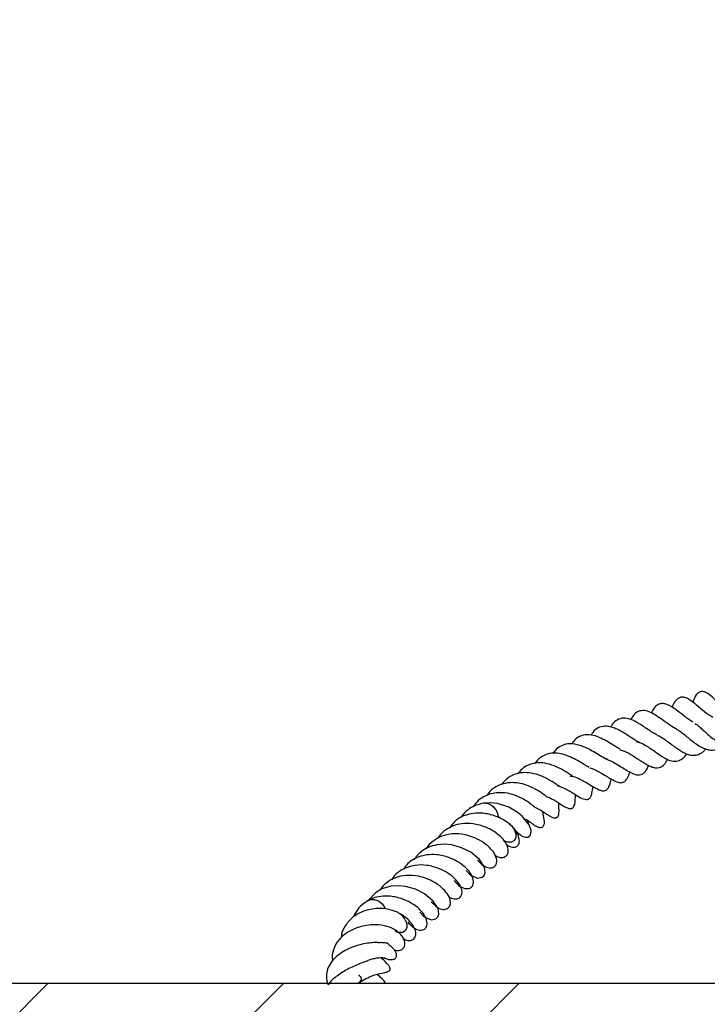
# Model space of a CAD drawing. Units: millimetres. Extents: x 0 to 420, y 0 to 297.
# Drawn here: x 352 to 362, y 221 to 235 of the extents above; entities that cross this region are included whole.
import ezdxf

# ---------------------------------------------------------------- set-up
doc = ezdxf.new("R2010")
doc.units = ezdxf.units.MM

msp = doc.modelspace()

# ---------------------------------------------------------------- hatches: boundary and pattern name
at = {"linetype": 'Continuous', "lineweight": 18}
h = msp.add_hatch(dxfattribs=at)
h.set_pattern_fill('SACNCR', style=0)
edge = h.paths.add_edge_path(flags=0)
edge.add_line((391.5657, 206.774), (391.5657, 221.0597))
edge.add_line((391.5657, 221.0597), (349.4822, 221.0597))
edge.add_line((349.4822, 221.0597), (349.0005, 234.8554))
edge.add_line((349.0005, 234.8554), (348.3455, 234.8554))
edge.add_line((348.3455, 234.8554), (348.3449, 234.8379))
edge.add_arc((348.1307, 234.8454), 0.2143, 270, 358, ccw=False)
edge.add_line((348.1307, 234.6311), (347.4927, 234.6311))
edge.add_arc((347.4927, 234.8454), 0.2143, 182, 270, ccw=False)
edge.add_line((347.2786, 234.8379), (347.278, 234.8554))
edge.add_line((347.278, 234.8554), (345.274, 234.8554))
edge.add_line((345.274, 234.8554), (344.7908, 221.0204))
edge.add_line((344.7908, 221.0204), (344.1618, 220.3458))
edge.add_line((344.1618, 220.3458), (344.6358, 206.774))
edge.add_line((344.6358, 206.774), (391.5657, 206.774))
edge = h.paths.add_edge_path(flags=0)
edge.add_line((378.7092, 217.8168), (378.7092, 217.874))
edge.add_spline(control_points=[(378.7092, 217.874), (378.7112, 217.9136), (378.7173, 217.9532), (378.7275, 217.9915), (378.7439, 218.0534), (378.7711, 218.1132), (378.807, 218.1662), (378.8429, 218.2191), (378.8885, 218.2666), (378.9399, 218.3046), (378.9912, 218.3427), (379.0499, 218.3724), (379.111, 218.3913), (379.1721, 218.4102), (379.2373, 218.4188), (379.3012, 218.4164), (379.3652, 218.414), (379.4295, 218.4006), (379.4891, 218.3772), (379.5486, 218.3538), (379.6049, 218.3198), (379.6533, 218.278), (379.7017, 218.2362), (379.7436, 218.1854), (379.7754, 218.13), (379.8073, 218.0745), (379.83, 218.0128), (379.8417, 217.9499), (379.8534, 217.8871), (379.8544, 217.8213), (379.8446, 217.7581), (379.8349, 217.6949), (379.814, 217.6325), (379.7839, 217.5761), (379.765, 217.5408), (379.7423, 217.5073), (379.7165, 217.4767), (379.6752, 217.4278), (379.625, 217.3854), (379.5698, 217.353), (379.5147, 217.3205), (379.4533, 217.2971), (379.3905, 217.2848), (379.3278, 217.2724), (379.262, 217.2707), (379.1987, 217.2798), (379.1354, 217.2888), (379.0728, 217.309), (379.0161, 217.3385), (378.9593, 217.3681), (378.9069, 217.4078), (378.8632, 217.4544), (378.8194, 217.5011), (378.7831, 217.5559), (378.7572, 217.6144), (378.7314, 217.6729), (378.7153, 217.7367), (378.7103, 217.8005), (378.7098, 217.8059), (378.7095, 217.8114), (378.7092, 217.8168)], knot_values=[0.0099134, 0.0099134, 0.0099134, 0.0099134, 0.0107447, 0.0107447, 0.0107447, 0.0120878, 0.0120878, 0.0120878, 0.0134309, 0.0134309, 0.0134309, 0.014774, 0.014774, 0.014774, 0.0161171, 0.0161171, 0.0161171, 0.0174601, 0.0174601, 0.0174601, 0.0188032, 0.0188032, 0.0188032, 0.0201463, 0.0201463, 0.0201463, 0.0214894, 0.0214894, 0.0214894, 0.0228325, 0.0228325, 0.0228325, 0.0241756, 0.0241756, 0.0241756, 0.0250089, 0.0250089, 0.0250089, 0.026352, 0.026352, 0.026352, 0.027695, 0.027695, 0.027695, 0.0290381, 0.0290381, 0.0290381, 0.0303812, 0.0303812, 0.0303812, 0.0317243, 0.0317243, 0.0317243, 0.0330674, 0.0330674, 0.0330674, 0.0344105, 0.0344105, 0.0344105, 0.0345239, 0.0345239, 0.0345239, 0.0345239], weights=[1, 1, 1, 1, 1, 1, 1, 1, 1, 1, 1, 1, 1, 1, 1, 1, 1, 1, 1, 1, 1, 1, 1, 1, 1, 1, 1, 1, 1, 1, 1, 1, 1, 1, 1, 1, 1, 1, 1, 1, 1, 1, 1, 1, 1, 1, 1, 1, 1, 1, 1, 1, 1, 1, 1, 1, 1, 1, 1, 1, 1], degree=3, periodic=0)
edge = h.paths.add_edge_path(flags=0)
edge.add_line((378.7092, 210.674), (378.7092, 210.7311))
edge.add_spline(control_points=[(378.7092, 210.7311), (378.7112, 210.7707), (378.7173, 210.8103), (378.7275, 210.8487), (378.7439, 210.9105), (378.7711, 210.9704), (378.807, 211.0233), (378.8429, 211.0762), (378.8885, 211.1237), (378.9399, 211.1618), (378.9912, 211.1998), (379.0499, 211.2295), (379.111, 211.2484), (379.1721, 211.2673), (379.2373, 211.2759), (379.3012, 211.2736), (379.3652, 211.2712), (379.4295, 211.2577), (379.4891, 211.2343), (379.5486, 211.2109), (379.6049, 211.1769), (379.6533, 211.1351), (379.7017, 211.0933), (379.7436, 211.0426), (379.7754, 210.9871), (379.8073, 210.9317), (379.83, 210.8699), (379.8417, 210.8071), (379.8534, 210.7442), (379.8544, 210.6784), (379.8446, 210.6152), (379.8349, 210.552), (379.814, 210.4896), (379.7839, 210.4332), (379.765, 210.3979), (379.7423, 210.3644), (379.7165, 210.3338), (379.6752, 210.285), (379.625, 210.2426), (379.5698, 210.2101), (379.5147, 210.1777), (379.4533, 210.1543), (379.3905, 210.1419), (379.3278, 210.1295), (379.262, 210.1278), (379.1987, 210.1369), (379.1354, 210.146), (379.0728, 210.1661), (379.0161, 210.1957), (378.9593, 210.2252), (378.9069, 210.2649), (378.8632, 210.3116), (378.8194, 210.3582), (378.7831, 210.4131), (378.7572, 210.4716), (378.7314, 210.5301), (378.7153, 210.5938), (378.7103, 210.6576), (378.7098, 210.663), (378.7095, 210.6685), (378.7092, 210.674)], knot_values=[0.0099134, 0.0099134, 0.0099134, 0.0099134, 0.0107447, 0.0107447, 0.0107447, 0.0120878, 0.0120878, 0.0120878, 0.0134309, 0.0134309, 0.0134309, 0.014774, 0.014774, 0.014774, 0.0161171, 0.0161171, 0.0161171, 0.0174601, 0.0174601, 0.0174601, 0.0188032, 0.0188032, 0.0188032, 0.0201463, 0.0201463, 0.0201463, 0.0214894, 0.0214894, 0.0214894, 0.0228325, 0.0228325, 0.0228325, 0.0241756, 0.0241756, 0.0241756, 0.0250089, 0.0250089, 0.0250089, 0.026352, 0.026352, 0.026352, 0.027695, 0.027695, 0.027695, 0.0290381, 0.0290381, 0.0290381, 0.0303812, 0.0303812, 0.0303812, 0.0317243, 0.0317243, 0.0317243, 0.0330674, 0.0330674, 0.0330674, 0.0344105, 0.0344105, 0.0344105, 0.0345239, 0.0345239, 0.0345239, 0.0345239], weights=[1, 1, 1, 1, 1, 1, 1, 1, 1, 1, 1, 1, 1, 1, 1, 1, 1, 1, 1, 1, 1, 1, 1, 1, 1, 1, 1, 1, 1, 1, 1, 1, 1, 1, 1, 1, 1, 1, 1, 1, 1, 1, 1, 1, 1, 1, 1, 1, 1, 1, 1, 1, 1, 1, 1, 1, 1, 1, 1, 1, 1], degree=3, periodic=0)

# ---------------------------------------------------------------- linework, layer by layer
at = {"color": 7, "linetype": 'Continuous', "lineweight": 25}
for p, q in [((358.9748, 223.0825), (358.9177, 223.1047)), ((391.5657, 221.0597), (349.4822, 221.0597))]:
    msp.add_line(p, q, dxfattribs=at)
at = {"color": 7, "linetype": 'Continuous', "lineweight": 25, "flags": 128}
for points in [[(359.0873, 223.243), (359.0913, 223.24), (359.1025, 223.2297), (359.1225, 223.2112), (359.1525, 223.187), (359.1703, 223.1755), (359.1889, 223.1658), (359.2079, 223.1586), (359.2265, 223.1544), (359.2441, 223.1535), (359.26, 223.1558), (359.2826, 223.1671), (359.2975, 223.1852), (359.3063, 223.2487), (359.2789, 223.3296), (359.1805, 223.4532), (359.1049, 223.5147), (358.9895, 223.583), (358.8256, 223.6368), (358.7269, 223.6474), (358.6205, 223.6397), (358.6205, 223.6397)], [(358.9946, 223.3463), (359.0242, 223.3201), (359.0655, 223.2649), (359.0882, 223.2049), (359.089, 223.1493), (359.0677, 223.1065), (359.0276, 223.083), (358.9748, 223.0825)], [(358.3778, 222.6769), (358.4407, 222.6113), (358.5392, 222.5678), (358.6067, 222.5801), (358.6343, 222.6075), (358.6484, 222.6495), (358.6379, 222.7264), (358.5689, 222.834), (358.444, 222.9395), (358.3131, 223.0045), (358.172, 223.0447), (358.072, 223.0537), (357.9599, 223.0456), (357.9599, 223.0456)], [(357.7162, 222.0826), (357.7791, 222.017), (357.8776, 221.9736), (357.9451, 221.9858), (357.9727, 222.0133), (357.9868, 222.0552), (357.9763, 222.1322), (357.9073, 222.2397), (357.7824, 222.3452), (357.6515, 222.4102), (357.5104, 222.4504), (357.4104, 222.4594), (357.2983, 222.4514), (357.2983, 222.4514), (357.1728, 222.4132), (357.0826, 222.3593), (356.985, 222.2576), (356.9799, 222.2487)], [(356.9816, 222.2507), (357.0119, 222.2647), (357.065, 222.2647), (357.1225, 222.2417), (357.1758, 222.1993), (357.2166, 222.1439)], [(357.5062, 221.973), (357.5284, 221.9131), (357.5287, 221.8577), (357.5069, 221.8152), (357.4664, 221.7923), (357.4134, 221.7923), (357.3608, 221.8124)]]:
    msp.add_lwpolyline(points, dxfattribs=at)
at = {"color": 7, "linetype": 'Continuous', "lineweight": 25}
for centre, radius, start, end in [((358.6262, 223.4219), 0.218, 3.05305, 91.47268), ((357.2854, 221.8543), 0.2507, 28.27033, 66.68069)]:
    msp.add_arc(centre, radius, start, end, dxfattribs=at)
for points, knots in [([(362.195, 224.9152), (362.1856, 224.9199), (362.1408, 224.9425), (362.0665, 225.0014), (361.9734, 225.0875), (361.8955, 225.1623), (361.8286, 225.2171), (361.7743, 225.2393), (361.7339, 225.2407), (361.6974, 225.2235), (361.6564, 225.1823), (361.6328, 225.1257), (361.6171, 225.088)], [0, 0, 0, 0, 0.0343896, 0.1643076, 0.301222, 0.4408838, 0.5745586, 0.6387369, 0.7044005, 0.7742455, 0.8497927, 1, 1, 1, 1]), ([(361.6211, 224.8019), (361.6011, 224.8142), (361.5623, 224.8381), (361.4887, 224.8928), (361.4079, 224.9568), (361.3318, 225.013), (361.2681, 225.0478), (361.2199, 225.065), (361.1711, 225.0705), (361.1143, 225.0535), (361.0655, 225.0081), (361.0357, 224.9552), (361.0229, 224.9323)], [0, 0, 0, 0, 0.0812935, 0.1579394, 0.3009838, 0.4361016, 0.5046308, 0.5820991, 0.6665386, 0.7535189, 0.8935508, 1, 1, 1, 1]), ([(361.9096, 224.8672), (361.8877, 224.8788), (361.8233, 224.913), (361.7263, 224.9982), (361.6191, 225.0899), (361.5327, 225.148), (361.4658, 225.1622), (361.4289, 225.1539), (361.3901, 225.1288), (361.3521, 225.0863), (361.3316, 225.0422), (361.3202, 225.0178)], [0, 0, 0, 0, 0.0826992, 0.2433105, 0.4060886, 0.5637928, 0.6437219, 0.7322931, 0.8177946, 0.8993318, 1, 1, 1, 1]), ([(361.3837, 224.7054), (361.3787, 224.7072), (361.3399, 224.7214), (361.2638, 224.7766), (361.1578, 224.8524), (361.0525, 224.9237), (360.9485, 224.9707), (360.8559, 224.9673), (360.7855, 224.9261), (360.7482, 224.8638), (360.7327, 224.838)], [0, 0, 0, 0, 0.01960793, 0.15407443, 0.2936448, 0.43172254, 0.57022389, 0.72201578, 0.8851077, 1, 1, 1, 1]), ([(361.1111, 224.615), (361.093, 224.6246), (361.0552, 224.6448), (360.9666, 224.7026), (360.8574, 224.7795), (360.7303, 224.8451), (360.6232, 224.8678), (360.5348, 224.8379), (360.4755, 224.7888), (360.4502, 224.7438), (360.4432, 224.7312)], [0, 0, 0, 0, 0.0763467, 0.1597443, 0.3450743, 0.5051418, 0.6525262, 0.8026657, 0.9450294, 1, 1, 1, 1]), ([(361.6493, 224.7833), (361.6662, 224.7717), (361.6951, 224.7518), (361.7492, 224.7025), (361.8047, 224.6519), (361.8694, 224.5952), (361.9431, 224.5384), (362.0217, 224.4949), (362.1157, 224.4642), (362.2142, 224.4676), (362.2916, 224.4987), (362.3275, 224.5321), (362.3346, 224.5387)], [0, 0, 0, 0, 0.10421218, 0.1789514, 0.25942897, 0.34731128, 0.44515096, 0.55386615, 0.65681018, 0.82323785, 0.96492017, 1, 1, 1, 1]), ([(360.8606, 224.5095), (360.8604, 224.5096), (360.8282, 224.519), (360.7693, 224.5612), (360.6876, 224.612), (360.6215, 224.6537), (360.5537, 224.692), (360.4843, 224.7226), (360.4176, 224.74), (360.3415, 224.7457), (360.2627, 224.7236), (360.1989, 224.6765), (360.1701, 224.629), (360.162, 224.6155)], [0, 0, 0, 0, 0.0008249, 0.1517482, 0.230978, 0.3119997, 0.3943943, 0.479644, 0.568409, 0.6519693, 0.7962562, 0.9424095, 1, 1, 1, 1]), ([(361.3814, 224.7046), (361.3966, 224.6959), (361.4277, 224.6781), (361.5075, 224.6167), (361.593, 224.5433), (361.6835, 224.4765), (361.7549, 224.4349), (361.8281, 224.4061), (361.9161, 224.3956), (361.9976, 224.4241), (362.053, 224.4609), (362.0704, 224.4802), (362.0718, 224.4817)], [0, 0, 0, 0, 0.0821444, 0.1673322, 0.3428832, 0.4274905, 0.5214923, 0.6238666, 0.7287686, 0.9051162, 0.9924709, 1, 1, 1, 1]), ([(360.5781, 224.4149), (360.5768, 224.4155), (360.5616, 224.4219), (360.5278, 224.4435), (360.4624, 224.4837), (360.3786, 224.5352), (360.2731, 224.5878), (360.1608, 224.6232), (360.0502, 224.6191), (359.9519, 224.5768), (359.9045, 224.5166), (359.8823, 224.4885)], [0, 0, 0, 0, 0.0069009, 0.0803833, 0.1469568, 0.2705103, 0.3972571, 0.5388952, 0.6973926, 0.8586048, 1, 1, 1, 1]), ([(360.8144, 224.5213), (360.8227, 224.5199), (360.8749, 224.5107), (360.9538, 224.4638), (361.0514, 224.398), (361.1211, 224.3485), (361.1863, 224.3047), (361.2582, 224.2643), (361.3404, 224.2362), (361.4186, 224.2427), (361.4802, 224.2854), (361.5137, 224.3173), (361.5304, 224.3446), (361.5315, 224.3464)], [0, 0, 0, 0, 0.0332737, 0.2101033, 0.2973112, 0.3853596, 0.4653091, 0.537071, 0.6657768, 0.8050562, 0.8908149, 0.9926493, 1, 1, 1, 1]), ([(361.1156, 224.6115), (361.1208, 224.6097), (361.1464, 224.6006), (361.1969, 224.5687), (361.266, 224.5198), (361.3357, 224.4662), (361.4021, 224.418), (361.464, 224.3778), (361.525, 224.346), (361.5874, 224.327), (361.6524, 224.3244), (361.7147, 224.3424), (361.7661, 224.3763), (361.7931, 224.4085), (361.8021, 224.4193)], [0, 0, 0, 0, 0.0244369, 0.119833, 0.2148456, 0.3072011, 0.3904733, 0.4682626, 0.5486607, 0.634268, 0.7317526, 0.8417778, 0.9468162, 1, 1, 1, 1]), ([(360.1352, 224.1543), (360.1351, 224.1543), (360.1282, 224.1567), (360.104, 224.1709), (360.0511, 224.2025), (359.9695, 224.252), (359.8659, 224.3062), (359.7575, 224.3456), (359.6503, 224.3608), (359.5415, 224.3508), (359.4378, 224.3034), (359.3848, 224.2414), (359.3592, 224.2114)], [0, 0, 0, 0, 0.0013585, 0.0573141, 0.1145745, 0.2340742, 0.3517919, 0.4688372, 0.5872316, 0.7146905, 0.8622869, 1, 1, 1, 1]), ([(360.3987, 224.2697), (360.3924, 224.2711), (360.3656, 224.2771), (360.3023, 224.315), (360.207, 224.3732), (360.1066, 224.4302), (359.9903, 224.4771), (359.8626, 224.5004), (359.7464, 224.4719), (359.6648, 224.42), (359.6285, 224.3701), (359.6159, 224.3528)], [0, 0, 0, 0, 0.04011158, 0.17125759, 0.28019429, 0.3791131, 0.49489131, 0.64519365, 0.79491173, 0.92872467, 1, 1, 1, 1]), ([(360.5743, 224.4036), (360.5964, 224.3985), (360.659, 224.3842), (360.7679, 224.3184), (360.8719, 224.2478), (360.9524, 224.1978), (361.0102, 224.168), (361.0662, 224.148), (361.1315, 224.1434), (361.1887, 224.1723), (361.2366, 224.2223), (361.2556, 224.2612), (361.2593, 224.2687)], [0, 0, 0, 0, 0.0811746, 0.2303359, 0.3834815, 0.4589827, 0.5350885, 0.613915, 0.6978648, 0.8489783, 0.9706685, 1, 1, 1, 1]), ([(359.8935, 224.0346), (359.893, 224.0349), (359.8837, 224.04), (359.8496, 224.0614), (359.7956, 224.0953), (359.7125, 224.1426), (359.6027, 224.1912), (359.4674, 224.2246), (359.3271, 224.2159), (359.2022, 224.1663), (359.1427, 224.0935), (359.1173, 224.0625)], [0, 0, 0, 0, 0.005007, 0.0832163, 0.160287, 0.2381683, 0.3812889, 0.5218631, 0.6769442, 0.8621357, 1, 1, 1, 1]), ([(360.3746, 224.2703), (360.3985, 224.2634), (360.4487, 224.2491), (360.5299, 224.2014), (360.6368, 224.1348), (360.7305, 224.0742), (360.8125, 224.0452), (360.8567, 224.0431), (360.8981, 224.0555), (360.9343, 224.0853), (360.9633, 224.1271), (360.9798, 224.1653), (360.9868, 224.1813)], [0, 0, 0, 0, 0.08975143, 0.18810461, 0.30436665, 0.51883459, 0.60147941, 0.67810105, 0.75402201, 0.83696167, 0.9317383, 1, 1, 1, 1]), ([(359.7235, 223.8786), (359.7236, 223.8785), (359.724, 223.8781), (359.7307, 223.8725), (359.7044, 223.887), (359.645, 223.9261), (359.5491, 223.9869), (359.415, 224.0489), (359.2802, 224.0797), (359.1526, 224.0809), (359.0331, 224.0419), (358.9401, 223.9834), (358.9016, 223.9268), (358.889, 223.9083)], [0, 0, 0, 0, 0.0420563, 0.1338676, 0.1821978, 0.2404229, 0.3644835, 0.485952, 0.5955425, 0.7038327, 0.8192632, 0.9410318, 1, 1, 1, 1]), ([(360.145, 224.1482), (360.1681, 224.1399), (360.2156, 224.1229), (360.3127, 224.0713), (360.4092, 224.0103), (360.4995, 223.9578), (360.5648, 223.9337), (360.6169, 223.9334), (360.6558, 223.9574), (360.6879, 224.008), (360.7082, 224.0533), (360.7171, 224.0841), (360.7185, 224.0889)], [0, 0, 0, 0, 0.0838288, 0.171622, 0.3672114, 0.4778307, 0.5779519, 0.6734578, 0.774516, 0.8820022, 0.9814235, 1, 1, 1, 1]), ([(359.5247, 223.7365), (359.5256, 223.7361), (359.5297, 223.7346), (359.5178, 223.7415), (359.4962, 223.7582), (359.4537, 223.7887), (359.3775, 223.8373), (359.2759, 223.8889), (359.1604, 223.9251), (359.06, 223.9374), (358.9516, 223.9334), (358.8233, 223.8955), (358.7223, 223.8264), (358.681, 223.7602), (358.6716, 223.745)], [0, 0, 0, 0, 0.0127006, 0.056697, 0.1102885, 0.1722541, 0.244464, 0.3762708, 0.4763365, 0.564498, 0.6508684, 0.7798859, 0.9495657, 1, 1, 1, 1]), ([(359.8592, 224.0323), (359.8748, 224.0298), (359.9231, 224.0221), (360.0015, 223.9886), (360.1015, 223.9354), (360.1868, 223.8813), (360.2601, 223.8394), (360.3179, 223.8179), (360.3517, 223.8151), (360.3809, 223.8258), (360.4031, 223.8482), (360.4224, 223.8824), (360.4391, 223.9302), (360.448, 223.9688), (360.4521, 223.9866)], [0, 0, 0, 0, 0.0525081, 0.1632788, 0.2715745, 0.4232887, 0.5587375, 0.6258677, 0.6776115, 0.7243319, 0.7767148, 0.8416715, 0.9273083, 1, 1, 1, 1]), ([(359.3587, 223.5824), (359.359, 223.5823), (359.3597, 223.5821), (359.3513, 223.5894), (359.3344, 223.6039), (359.2849, 223.6435), (359.1999, 223.7018), (359.0714, 223.7596), (358.938, 223.7923), (358.8164, 223.7935), (358.6837, 223.765), (358.5619, 223.7027), (358.5013, 223.6217), (358.4785, 223.5912)], [0, 0, 0, 0, 0.0157852, 0.0429158, 0.0929093, 0.1441167, 0.2622599, 0.392638, 0.5151572, 0.6245192, 0.7183795, 0.8940804, 1, 1, 1, 1]), ([(359.682, 223.8902), (359.6843, 223.8898), (359.7154, 223.8839), (359.7974, 223.848), (359.932, 223.7775), (360.0296, 223.7001), (360.1136, 223.6921), (360.1408, 223.7045), (360.1641, 223.7373), (360.18, 223.7927), (360.1879, 223.8458), (360.1928, 223.8789)], [0, 0, 0, 0, 0.0082428, 0.1103548, 0.3067673, 0.5821426, 0.6360517, 0.7001934, 0.7733942, 0.8588479, 1, 1, 1, 1]), ([(359.5255, 223.7367), (359.5265, 223.7364), (359.5539, 223.7288), (359.6228, 223.6927), (359.7348, 223.6302), (359.8013, 223.5739), (359.872, 223.5638), (359.8879, 223.5671), (359.8963, 223.5707), (359.9034, 223.5754), (359.9123, 223.5838), (359.9381, 223.6285), (359.9356, 223.6856), (359.9412, 223.7465), (359.9431, 223.7675)], [0, 0, 0, 0, 0.003762, 0.1102096, 0.3246094, 0.5752437, 0.6167287, 0.6310744, 0.6423408, 0.6526424, 0.6644114, 0.6945053, 0.8950066, 1, 1, 1, 1]), ([(358.6215, 223.6399), (358.5785, 223.6294), (358.5003, 223.6104), (358.3934, 223.5434), (358.3275, 223.4816), (358.3006, 223.4329), (358.2968, 223.4261)], [0, 0, 0, 0, 0.3222271, 0.58571, 0.9429331, 1, 1, 1, 1]), ([(359.2041, 223.4236), (359.2278, 223.4116), (359.2774, 223.3866), (359.3213, 223.3499), (359.3392, 223.335), (359.3661, 223.3179), (359.3799, 223.3102), (359.3966, 223.3024), (359.416, 223.2959), (359.4372, 223.2928), (359.4567, 223.2952), (359.4735, 223.3038), (359.4853, 223.317), (359.4926, 223.3328), (359.4961, 223.3494), (359.4972, 223.3656), (359.4966, 223.3803), (359.4951, 223.3935), (359.4927, 223.4089), (359.4855, 223.4449), (359.4825, 223.4623), (359.4753, 223.5013), (359.474, 223.5191), (359.4739, 223.52)], [0, 0, 0, 0, 0.119679, 0.2499339, 0.3766846, 0.400692, 0.4222567, 0.4434937, 0.4678174, 0.4971479, 0.530545, 0.5614409, 0.5889748, 0.613185, 0.6345212, 0.6537596, 0.6717987, 0.6893033, 0.7067789, 0.7428005, 0.9083295, 0.9949781, 1, 1, 1, 1]), ([(359.3573, 223.5841), (359.3749, 223.5764), (359.4479, 223.5447), (359.5085, 223.4986), (359.5604, 223.465), (359.5835, 223.4516), (359.6037, 223.4414), (359.6264, 223.4332), (359.6465, 223.4304), (359.6613, 223.4319), (359.6708, 223.4349), (359.6776, 223.4387), (359.6849, 223.4443), (359.693, 223.4545), (359.6993, 223.4691), (359.7032, 223.4853), (359.7085, 223.5335), (359.7034, 223.5721), (359.7026, 223.6269), (359.7024, 223.645)], [0, 0, 0, 0, 0.0844685, 0.3507422, 0.4410034, 0.4724919, 0.5024977, 0.5354452, 0.5672431, 0.5815355, 0.5942331, 0.6053935, 0.6161855, 0.6373475, 0.6589851, 0.6817944, 0.7098825, 0.9039321, 1, 1, 1, 1]), ([(359.0077, 223.3357), (358.974, 223.3607), (358.9115, 223.4073), (358.7768, 223.4668), (358.6319, 223.5022), (358.4834, 223.4999), (358.3409, 223.466), (358.2177, 223.3968), (358.1633, 223.318), (358.1436, 223.2896)], [0, 0, 0, 0, 0.1444095, 0.2685162, 0.4457954, 0.5784467, 0.7034159, 0.8928194, 1, 1, 1, 1]), ([(359.2678, 223.3563), (359.2681, 223.356), (359.2711, 223.3528), (359.2668, 223.3617), (359.2626, 223.3811), (359.2613, 223.3873)], [0, 0, 0, 0, 0.06445117, 0.70321707, 1, 1, 1, 1]), ([(358.7892, 222.8976), (358.7894, 222.8974), (358.8159, 222.877), (358.8661, 222.8605), (358.9305, 222.8665), (358.9667, 222.9014), (358.9848, 222.9505), (358.9723, 223.0355), (358.911, 223.1272), (358.7973, 223.2302), (358.6481, 223.3052), (358.4847, 223.3533), (358.3232, 223.3528), (358.1897, 223.3213), (358.0808, 223.259), (358.0047, 223.1991), (357.9813, 223.1486), (357.9768, 223.1389)], [0, 0, 0, 0, 0.0006688, 0.0729268, 0.1456637, 0.1844043, 0.2258067, 0.290043, 0.3864891, 0.4950281, 0.5748216, 0.6777722, 0.767314, 0.8355075, 0.9061187, 0.9820892, 1, 1, 1, 1]), ([(358.949, 223.0541), (358.973, 223.0381), (359.0102, 223.0134), (359.0635, 223.0078), (359.105, 223.0192), (359.1353, 223.0542), (359.1439, 223.1231), (359.1145, 223.2057), (359.0648, 223.2808), (359.0271, 223.3171), (359.0078, 223.3356)], [0, 0, 0, 0, 0.137809, 0.2126829, 0.3005336, 0.4275015, 0.59047, 0.7830686, 0.8888315, 1, 1, 1, 1]), ([(358.5401, 222.8258), (358.5699, 222.795), (358.624, 222.7391), (358.702, 222.7096), (358.7745, 222.7216), (358.8099, 222.7652), (358.8204, 222.8349), (358.7877, 222.9216), (358.714, 223.0099), (358.6083, 223.0957), (358.4822, 223.1549), (358.3407, 223.1988), (358.186, 223.2084), (358.0282, 223.177), (357.9007, 223.102), (357.8301, 223.0354), (357.8065, 222.9917), (357.8057, 222.9902)], [0, 0, 0, 0, 0.0836207, 0.1513839, 0.2108629, 0.257021, 0.3048652, 0.3818475, 0.4556592, 0.5398947, 0.6173718, 0.6751486, 0.7643742, 0.8467275, 0.9218574, 0.9972945, 1, 1, 1, 1]), ([(357.9599, 223.0456), (357.9169, 223.0352), (357.8387, 223.0162), (357.7318, 222.9491), (357.6659, 222.8874), (357.639, 222.8386), (357.6352, 222.8319)], [0, 0, 0, 0, 0.3222271, 0.58571, 0.9429331, 1, 1, 1, 1]), ([(358.3461, 222.7414), (358.3124, 222.7665), (358.2499, 222.813), (358.1152, 222.8725), (357.9703, 222.9079), (357.8218, 222.9056), (357.6793, 222.8717), (357.5561, 222.8025), (357.5017, 222.7238), (357.482, 222.6953)], [0, 0, 0, 0, 0.1444095, 0.2685162, 0.4457954, 0.5784467, 0.7034159, 0.8928194, 1, 1, 1, 1]), ([(358.1276, 222.3033), (358.1278, 222.3032), (358.1543, 222.2827), (358.2045, 222.2662), (358.2689, 222.2723), (358.3051, 222.3072), (358.3232, 222.3562), (358.3107, 222.4413), (358.2494, 222.533), (358.1357, 222.636), (357.9864, 222.711), (357.8231, 222.759), (357.6616, 222.7585), (357.5281, 222.727), (357.4192, 222.6648), (357.3431, 222.6048), (357.3197, 222.5543), (357.3152, 222.5447)], [0, 0, 0, 0, 0.0006688, 0.0729268, 0.1456637, 0.1844043, 0.2258067, 0.290043, 0.3864891, 0.4950281, 0.5748216, 0.6777722, 0.767314, 0.8355075, 0.9061187, 0.9820892, 1, 1, 1, 1]), ([(358.204, 222.534), (358.2265, 222.5089), (358.2737, 222.456), (358.3548, 222.415), (358.4313, 222.4189), (358.4745, 222.458), (358.4898, 222.5225), (358.4624, 222.6047), (358.4088, 222.6822), (358.3672, 222.7215), (358.3461, 222.7414)], [0, 0, 0, 0, 0.13235242, 0.27855887, 0.4120956, 0.50646239, 0.63914738, 0.80726206, 0.90181719, 1, 1, 1, 1]), ([(357.8785, 222.2316), (357.9083, 222.2007), (357.9624, 222.1448), (358.0404, 222.1154), (358.1129, 222.1273), (358.1483, 222.171), (358.1588, 222.2406), (358.1261, 222.3273), (358.0524, 222.4156), (357.9466, 222.5014), (357.8206, 222.5607), (357.6791, 222.6046), (357.5244, 222.6141), (357.3666, 222.5827), (357.2391, 222.5077), (357.1685, 222.4411), (357.1449, 222.3975), (357.1441, 222.396)], [0, 0, 0, 0, 0.0836207, 0.1513839, 0.2108629, 0.257021, 0.3048652, 0.3818475, 0.4556592, 0.5398947, 0.6173718, 0.6751486, 0.7643742, 0.8467275, 0.9218574, 0.9972945, 1, 1, 1, 1]), ([(356.9899, 222.2561), (356.9477, 222.2282), (356.8671, 222.1751), (356.7962, 222.0864), (356.7755, 222.0296), (356.7702, 222.0151)], [0, 0, 0, 0, 0.4517448, 0.8604451, 1, 1, 1, 1]), ([(357.6845, 222.1472), (357.6508, 222.1723), (357.5883, 222.2188), (357.4537, 222.2781), (357.3082, 222.3144), (357.1614, 222.3094), (357.0577, 222.293), (357.01, 222.2608), (356.9958, 222.2512)], [0, 0, 0, 0, 0.1908682, 0.35490181, 0.58921425, 0.76454142, 0.92971503, 1, 1, 1, 1]), ([(357.3957, 222.0796), (357.3487, 222.0969), (357.2607, 222.1293), (357.0907, 222.1399), (356.9155, 222.1063), (356.7528, 222.0162), (356.648, 221.8971), (356.5935, 221.7919), (356.5924, 221.7286), (356.5921, 221.7136)], [0, 0, 0, 0, 0.1492076, 0.279624, 0.4764078, 0.6439389, 0.8079039, 0.9546349, 1, 1, 1, 1]), ([(357.5424, 221.9398), (357.5649, 221.9147), (357.6121, 221.8618), (357.6932, 221.8207), (357.7697, 221.8246), (357.8129, 221.8638), (357.8282, 221.9282), (357.8008, 222.0104), (357.7472, 222.088), (357.7056, 222.1272), (357.6845, 222.1472)], [0, 0, 0, 0, 0.13235242, 0.27855887, 0.4120956, 0.50646239, 0.63914738, 0.80726206, 0.90181719, 1, 1, 1, 1]), ([(357.4813, 221.7025), (357.5019, 221.6921), (357.5481, 221.6685), (357.6073, 221.6786), (357.6435, 221.7128), (357.6616, 221.762), (357.6493, 221.8472), (357.5867, 221.9377), (357.4965, 222.0272), (357.4236, 222.0624), (357.4072, 222.0703)], [0, 0, 0, 0, 0.11403549, 0.2560513, 0.33169083, 0.4125275, 0.5379464, 0.72625359, 0.93817186, 1, 1, 1, 1]), ([(357.3503, 221.5382), (357.3724, 221.5348), (357.4149, 221.5284), (357.462, 221.5463), (357.4907, 221.5763), (357.5053, 221.6201), (357.4984, 221.6772), (357.4634, 221.7418), (357.4138, 221.7949), (357.3297, 221.8518), (357.2062, 221.8936), (357.063, 221.9054), (356.93, 221.8906), (356.8004, 221.8567), (356.6649, 221.79), (356.5424, 221.6796), (356.4753, 221.5482), (356.4524, 221.4447), (356.4686, 221.3911), (356.4701, 221.3861)], [0, 0, 0, 0, 0.0511911, 0.0982371, 0.1401945, 0.1764633, 0.2309437, 0.2739853, 0.318826, 0.3660073, 0.4486599, 0.5394043, 0.5958421, 0.6493162, 0.7394232, 0.8218494, 0.9082118, 0.9914322, 1, 1, 1, 1]), ([(357.3607, 221.812), (357.3654, 221.8098), (357.3792, 221.8031), (357.3916, 221.7945), (357.3935, 221.7929), (357.3944, 221.7922)], [0, 0, 0, 0, 0.2143342, 0.6326613, 1, 1, 1, 1]), ([(357.1169, 221.6465), (357.1172, 221.6466), (357.1204, 221.6473), (357.1074, 221.6465), (357.0885, 221.6467), (357.0553, 221.6457), (356.9983, 221.6419), (356.9156, 221.6304), (356.8079, 221.6031), (356.6993, 221.5615), (356.5941, 221.5037), (356.499, 221.4286), (356.4255, 221.3389), (356.3825, 221.2427), (356.3759, 221.1471), (356.3851, 221.0793), (356.4042, 221.0465), (356.406, 221.0435)], [0, 0, 0, 0, 0.0031718, 0.0435892, 0.0831409, 0.1231459, 0.1647125, 0.2498985, 0.3368268, 0.4222127, 0.5121249, 0.6093737, 0.708427, 0.8074758, 0.9029534, 0.9909269, 1, 1, 1, 1]), ([(357.1173, 221.6461), (357.1187, 221.6464), (357.1394, 221.6503), (357.1756, 221.6497), (357.2167, 221.6473), (357.2403, 221.6423), (357.2415, 221.645), (357.242, 221.646)], [0, 0, 0, 0, 0.0168506, 0.2620688, 0.5236161, 0.805596, 1, 1, 1, 1]), ([(357.2047, 221.4314), (357.2212, 221.4227), (357.2557, 221.4043), (357.304, 221.4003), (357.3468, 221.4062), (357.3716, 221.4239), (357.3826, 221.4467), (357.3845, 221.4689), (357.3785, 221.4933), (357.3685, 221.5138), (357.3593, 221.5288), (357.3485, 221.5434), (357.3325, 221.5619), (357.3129, 221.5809), (357.2774, 221.6114), (357.2732, 221.6119), (357.2529, 221.639), (357.2452, 221.6493)], [0, 0, 0, 0, 0.0963041, 0.2010778, 0.3042402, 0.3994643, 0.44747, 0.5026517, 0.5535843, 0.5769768, 0.5997921, 0.6228693, 0.6470141, 0.6979412, 0.746073, 0.9037194, 1, 1, 1, 1]), ([(356.8277, 221.0597), (356.8579, 221.0803), (356.9189, 221.1222), (357.0069, 221.1608), (357.1101, 221.1971), (357.1751, 221.2109), (357.2214, 221.2197), (357.2406, 221.224), (357.254, 221.2282), (357.2643, 221.2324), (357.2745, 221.2386), (357.283, 221.247), (357.2882, 221.2572), (357.2898, 221.2682), (357.2885, 221.2791), (357.2851, 221.2902), (357.2798, 221.3013), (357.271, 221.3159), (357.2577, 221.3329), (357.2127, 221.3815), (357.187, 221.4053), (357.1646, 221.4259)], [0, 0, 0, 0, 0.116301, 0.2352517, 0.3043066, 0.5269388, 0.5896897, 0.6171893, 0.6299992, 0.6423176, 0.654539, 0.6673879, 0.6804858, 0.6932979, 0.7060898, 0.7188513, 0.731776, 0.7450523, 0.7729869, 0.8023302, 1, 1, 1, 1]), ([(356.9515, 221.3816), (356.969, 221.389), (357.0095, 221.4061), (357.0714, 221.4216), (357.1281, 221.4299), (357.1692, 221.4314), (357.1941, 221.4303), (357.2056, 221.4289), (357.2051, 221.4296), (357.2049, 221.4298)], [0, 0, 0, 0, 0.14028395, 0.32601175, 0.51628427, 0.6791394, 0.81350657, 0.93349143, 1, 1, 1, 1]), ([(356.9546, 221.3852), (356.9537, 221.384), (356.9523, 221.3822), (356.9154, 221.3654), (356.8628, 221.345), (356.7877, 221.3149), (356.6727, 221.2617), (356.5415, 221.1805), (356.4395, 221.0971), (356.4105, 221.0507), (356.406, 221.0435)], [0, 0, 0, 0, 0.1482077, 0.2374066, 0.3284865, 0.4307999, 0.5468964, 0.7705656, 0.9640949, 1, 1, 1, 1]), ([(356.8379, 221.1868), (356.848, 221.1766), (356.8859, 221.1386), (356.88, 221.1134), (356.8464, 221.0751), (356.8292, 221.0617), (356.8266, 221.0597)], [0, 0, 0, 0, 0.21401132, 0.80056316, 0.97030474, 1, 1, 1, 1]), ([(357.2214, 221.0597), (357.2214, 221.0603), (357.2219, 221.0661), (357.1983, 221.1116), (357.1533, 221.1484), (357.1158, 221.1842), (357.1075, 221.1922)], [0, 0, 0, 0, 0.01706851, 0.16387348, 0.81507903, 1, 1, 1, 1])]:
    msp.add_open_spline(points, degree=3, knots=knots, dxfattribs=at)

doc.saveas('drawing.dxf')
